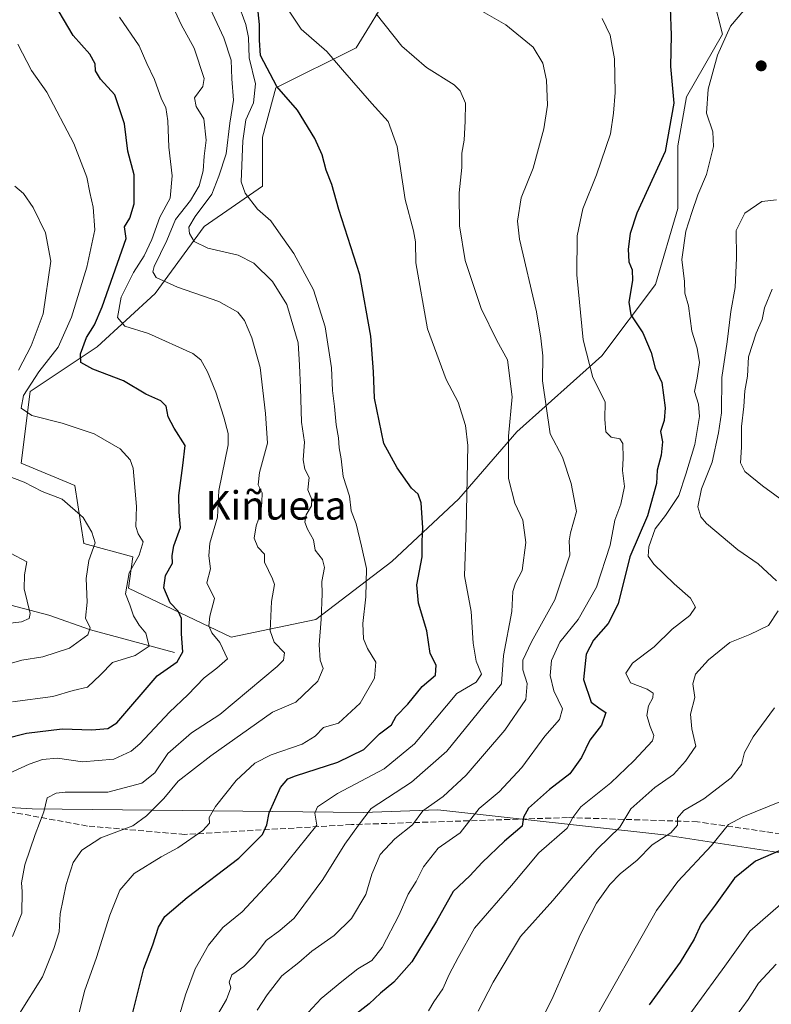
# Model space of a CAD drawing. Units: metres. Extents: x 614462 to 617918, y 4717810 to 4720181.
# Drawn here: x 617366 to 617577, y 4718161 to 4718437 of the extents above; entities that cross this region are included whole.
import ezdxf
from ezdxf.enums import TextEntityAlignment as Align

# ---------------------------------------------------------------- set-up
doc = ezdxf.new("R2010")
doc.units = ezdxf.units.M
doc.header["$MEASUREMENT"] = 0
doc.linetypes.add('DGN Style 3', pattern=[2.307223, 1.648017, -0.659207])
for name, color, linetype, lineweight in [('Arbolado forestal CxS', 92, 'Continuous', 0), ('Corriente natural lineal', 142, 'Continuous', 13), ('Curva de nivel maestra', 30, 'Continuous', 30), ('Curva de nivel normal', 30, 'Continuous', 0), ('Matorral CxS', 135, 'Continuous', 0), ('Punto de cota en terreno', 7, 'Continuous', 0), ('Senda', 7, 'DGN Style 3', 0), ('Texto cartográfico', 7, 'Continuous', 0)]:
    doc.layers.add(name, color=color, linetype=linetype, lineweight=lineweight)
doc.styles.add('Style-Arial', font='txt')

# ---------------------------------------------------------------- blocks, each defined once
blk = doc.blocks.new('*U12')
at = {"layer": 'Arbolado forestal CxS', "color": 92, "linetype": 'Continuous', "lineweight": 0}
for points in [[(617905.0614, 4718609.0511, 778.8172), (617912.6714, 4718160.642, 828.895), (617911.8913, 4718160.8371, 828.5678), (617886.7935, 4718164.6041, 817.7871), (617867.9707, 4718170.8821, 812.1187), (617825.7321, 4718190.9961, 802.9189), (617752.8607, 4718220.1251, 796.5154), (617714.6843, 4718243.4843, 806.5898), (617704.9605, 4718246.5317, 810.532), (617676.2897, 4718255.5171, 822.6241), (617664.7597, 4718243.9821, 829.3926), (617663.3175, 4718242.5393, 830.1612), (617659.7793, 4718222.4833, 835.9752), (617625.5793, 4718211.8647, 836.8965), (617584.3045, 4718202.4267, 825.807), (617546.5667, 4718208.3257, 813.9243), (617483.1071, 4718215.2779, 789.9467), (617462.1033, 4718214.5411, 783.5834), (617369.1017, 4718215.5533, 758.816), (617322.5959, 4718218.3093, 747.6339)], [(617470.1731, 4718445.8559, 787.1804), (617460.1341, 4718429.5331, 782.0109), (617437.5459, 4718418.2331, 774.6381), (617433.7807, 4718404.4223, 771.5338), (617433.7805, 4718390.6103, 770.94), (617417.4665, 4718379.3103, 764.711), (617403.6623, 4718360.4763, 758.5109), (617387.3493, 4718345.4095, 751.2751), (617368.5251, 4718332.8537, 743.6789), (617366.0149, 4718312.7647, 741.4591), (617381.0739, 4718306.4869, 741.5975), (617383.5835, 4718290.1637, 739.1509), (617397.3873, 4718286.3967, 743.7809), (617396.1323, 4718277.6079, 744.9896), (617424.9951, 4718263.7967, 756.2033), (617448.8379, 4718268.8187, 764.08), (617470.1711, 4718285.1417, 771.9791), (617488.9943, 4718302.7195, 778.3645), (617505.3083, 4718321.5533, 785.3754), (617529.1515, 4718342.8983, 796.0506), (617544.2107, 4718362.9873, 802.2081), (617550.4849, 4718384.3321, 802.4838), (617550.4851, 4718401.9099, 800.5149), (617552.9953, 4718415.7219, 800.7435), (617563.0345, 4718433.2997, 803.8734), (617560.5257, 4718443.3447, 802.7518)]]:
    blk.add_polyline3d(points, dxfattribs=at)
blk = doc.blocks.new('5PATER')
at = {"layer": 'Punto de cota en terreno', "linetype": 'Continuous', "lineweight": 0}
h = blk.add_hatch(color=51, dxfattribs=at)
edge = h.paths.add_edge_path()
edge.add_ellipse((0, 0), major_axis=(-0.11, -0.111), ratio=0.999422, start_angle=0, end_angle=360)

msp = doc.modelspace()

# ---------------------------------------------------------------- linework, layer by layer
at = {"layer": 'Arbolado forestal CxS', "color": 92, "linetype": 'Continuous', "lineweight": 0}
for points in [[(617470.1731, 4718445.8559, 787.1804), (617460.1341, 4718429.5331, 782.0109), (617437.5459, 4718418.2331, 774.6381), (617433.7807, 4718404.4223, 771.5338), (617433.7805, 4718390.6103, 770.94), (617417.4665, 4718379.3103, 764.711), (617403.6623, 4718360.4763, 758.5109), (617387.3493, 4718345.4095, 751.2751), (617368.5251, 4718332.8537, 743.6789), (617366.0149, 4718312.7647, 741.4591), (617381.0739, 4718306.4869, 741.5975), (617383.5835, 4718290.1637, 739.1509), (617397.3873, 4718286.3967, 743.7809), (617396.1323, 4718277.6079, 744.9896), (617424.9951, 4718263.7967, 756.2033)], [(617424.9951, 4718263.7967, 756.2033), (617448.8379, 4718268.8187, 764.08), (617470.1711, 4718285.1417, 771.9791), (617488.9943, 4718302.7195, 778.3645), (617505.3083, 4718321.5533, 785.3754), (617529.1515, 4718342.8983, 796.0506), (617544.2107, 4718362.9873, 802.2081), (617550.4849, 4718384.3321, 802.4838), (617550.4851, 4718401.9099, 800.5149), (617552.9953, 4718415.7219, 800.7435), (617563.0345, 4718433.2997, 803.8734), (617560.5257, 4718443.3447, 802.7518)], [(617322.5959, 4718218.3093, 747.6339), (617369.1017, 4718215.5533, 758.816), (617462.1033, 4718214.5411, 783.5834), (617483.1071, 4718215.2779, 789.9467), (617546.5667, 4718208.3257, 813.9243), (617584.3045, 4718202.4267, 825.807), (617625.5793, 4718211.8647, 836.8965), (617659.7793, 4718222.4833, 835.9752), (617663.3175, 4718242.5393, 830.1612), (617664.7597, 4718243.9821, 829.3926), (617676.2897, 4718255.5171, 822.6241), (617704.9605, 4718246.5317, 810.532), (617714.6843, 4718243.4843, 806.5898), (617752.8607, 4718220.1251, 796.5154), (617825.7321, 4718190.9961, 802.9189), (617867.9707, 4718170.8821, 812.1187), (617886.7935, 4718164.6041, 817.7871), (617911.8913, 4718160.8371, 828.5678), (617912.6714, 4718160.642, 828.895), (617914.8956, 4718029.589, 878.0212)], [(617322.5959, 4718218.3093, 747.6339), (617369.1017, 4718215.5533, 758.816), (617462.1033, 4718214.5411, 783.5834), (617483.1071, 4718215.2779, 789.9467), (617546.5667, 4718208.3257, 813.9243), (617584.3045, 4718202.4267, 825.807), (617625.5793, 4718211.8647, 836.8965), (617659.7793, 4718222.4833, 835.9752), (617663.3175, 4718242.5393, 830.1612), (617664.7597, 4718243.9821, 829.3926), (617676.2897, 4718255.5171, 822.6241), (617704.9605, 4718246.5317, 810.532), (617714.6843, 4718243.4843, 806.5898), (617752.8607, 4718220.1251, 796.5154), (617825.7321, 4718190.9961, 802.9189), (617867.9707, 4718170.8821, 812.1187), (617886.7935, 4718164.6041, 817.7871), (617911.8913, 4718160.8371, 828.5678), (617912.6714, 4718160.642, 828.895)], [(617322.5959, 4718218.3093, 747.6339), (617369.1017, 4718215.5533, 758.816), (617462.1033, 4718214.5411, 783.5834), (617483.1071, 4718215.2779, 789.9467), (617546.5667, 4718208.3257, 813.9243), (617584.3045, 4718202.4267, 825.807), (617625.5793, 4718211.8647, 836.8965), (617659.7793, 4718222.4833, 835.9752), (617663.3175, 4718242.5393, 830.1612), (617664.7597, 4718243.9821, 829.3926), (617676.2897, 4718255.5171, 822.6241), (617704.9605, 4718246.5317, 810.532), (617714.6843, 4718243.4843, 806.5898), (617752.8607, 4718220.1251, 796.5154), (617825.7321, 4718190.9961, 802.9189), (617867.9707, 4718170.8821, 812.1187), (617886.7935, 4718164.6041, 817.7871), (617911.8913, 4718160.8371, 828.5678), (617912.6714, 4718160.642, 828.895)]]:
    msp.add_polyline3d(points, dxfattribs=at)
at = {"layer": 'Corriente natural lineal', "color": 142, "linetype": 'Continuous', "lineweight": 13}
msp.add_polyline3d([(617409.0501, 4718259.5201, 749.1768), (617385.4601, 4718265.9401, 740.1754), (617373.8201, 4718269.9801, 736.4196), (617363.1528, 4718272.8503, 733.6611)], dxfattribs=at)
at = {"layer": 'Curva de nivel maestra', "color": 30, "linetype": 'Continuous', "lineweight": 30, "flags": 128}
for points, elevation in [([(617361.28, 4718235.2401), (617367.55, 4718236.8401), (617377.57, 4718238.0401), (617385.89, 4718237.8301), (617390.33, 4718238.2001), (617392.86, 4718239.7301), (617404.19, 4718252.9401), (617409.84, 4718256.9301), (617411.41, 4718259.7001), (617411.03, 4718264.8001), (617411.04, 4718269.1001), (617410.16, 4718271.1401), (617407.9, 4718273.5301), (617406.08, 4718277.6801), (617406.61, 4718281.2001), (617408.56, 4718284.6501), (617408.48, 4718286.7701), (617408.95, 4718289.5201), (617410.8, 4718294.6701), (617410.38, 4718298.9501), (617410.34, 4718303.7001), (617411.47, 4718312.0601), (617412.1, 4718317.7601), (617408.98, 4718322.5701), (617407.34, 4718325.7801), (617406.72, 4718328.7701), (617405.21, 4718330.2601), (617401.07, 4718332.1301), (617394.78, 4718335.9101), (617386.12, 4718339.1801), (617382.75, 4718341.0701), (617382.68, 4718343.4501), (617384.36, 4718348.0801), (617386.66, 4718351.6701), (617388.79, 4718356.7201), (617390.61, 4718362.0701), (617395.54, 4718375.9301), (617395.04, 4718379.1401), (617396.51, 4718381.5801), (617397.8, 4718385.6001), (617397.76, 4718393.8201), (617396.02, 4718400.4201), (617395.05, 4718408.1101), (617392.34, 4718416.2401), (617388.3, 4718420.7301), (617386.86, 4718423.0401), (617386.83, 4718425.0101), (617385.33, 4718427.6701), (617380.58, 4718432.9801), (617373.93, 4718444.3401)], 750), ([(617397.06, 4718156.8001), (617400.45, 4718170.7201), (617402.98, 4718177.3601), (617404.58, 4718182.3601), (617406.36, 4718185.3601), (617412.63, 4718190.7001), (617427.17, 4718201.7001), (617433.82, 4718208.3601), (617435.01, 4718211.0701), (617435.66, 4718214.4901), (617438.9, 4718221.6101), (617440.97, 4718224.0001), (617443.13, 4718224.8701), (617454.99, 4718228.6601), (617462.33, 4718232.2601), (617466.67, 4718236.6401), (617470.04, 4718239.1601), (617471.34, 4718241.6101), (617474.66, 4718244.9901), (617478.72, 4718249.9701), (617482.39, 4718253.1301), (617482.59, 4718256.0001), (617480.9, 4718259.2701), (617479.97, 4718265.6501), (617477.67, 4718273.3801), (617477.2, 4718278.5701), (617478.72, 4718286.4601), (617478.68, 4718290.8701), (617478.83, 4718294.6201), (617478.37, 4718301.6101), (617477.58, 4718304.0001), (617475.72, 4718305.7601), (617471.69, 4718311.4101), (617467.9, 4718318.2801), (617465.34, 4718330.9901), (617465.02, 4718338.3901), (617464.28, 4718348.4301), (617461.14, 4718365.7101), (617455.26, 4718384.0501), (617453.27, 4718391.0501), (617451.72, 4718395.0901), (617450.63, 4718399.4001), (617448.55, 4718403.9901), (617443.64, 4718411.9301), (617437.81, 4718418.6001), (617433.3, 4718427.3601), (617432.96, 4718431.6301), (617432.95, 4718436.0701), (617432.14, 4718444.1401)], 775), ([(617548.35, 4718440.7101), (617548.62, 4718433.0101), (617548.48, 4718424.2601), (617549.41, 4718413.9401), (617546.98, 4718400.3801), (617539.05, 4718383.0601), (617537.18, 4718377.2701), (617536.58, 4718372.9201), (617536.78, 4718369.3501), (617537.66, 4718367.0501), (617537.81, 4718364.0501), (617536.79, 4718358.0401), (617537.33, 4718354.4101), (617540.68, 4718349.3901), (617542.99, 4718343.8301), (617544.18, 4718339.4101), (617545.99, 4718335.4201), (617546.96, 4718328.3101), (617546.71, 4718324.7801), (617545.62, 4718321.6201), (617546.24, 4718318.7801), (617545.83, 4718314.9901), (617544.7, 4718310.8101), (617544.53, 4718306.9901), (617541.97, 4718297.9901), (617537.02, 4718286.4401), (617533.75, 4718273.2101), (617530.97, 4718267.6401), (617526.83, 4718263.0401), (617524.74, 4718259.0701), (617524, 4718251.9801), (617526.22, 4718245.5401), (617528.66, 4718243.6501), (617530.34, 4718242.6301), (617529.1, 4718239.0901), (617525.82, 4718234.8601), (617523.42, 4718230.0401), (617520.16, 4718225.4201), (617514.46, 4718220.9901), (617508.56, 4718215.8101), (617507.18, 4718213.2301), (617506.75, 4718210.7501), (617501.82, 4718206.4801), (617495.57, 4718200.4801), (617492.07, 4718196.7401), (617487.42, 4718192.3401), (617482.67, 4718184.0301), (617475.75, 4718172.6201), (617470.73, 4718166.8401), (617466.98, 4718163.7401), (617463.82, 4718160.8101), (617458.26, 4718156.5001)], 800), ([(617579.51, 4718204.0001), (617572.33, 4718200.8401), (617566.48, 4718196.1401), (617561, 4718188.5201), (617557.11, 4718183.3001), (617555.09, 4718178.9301), (617551.15, 4718172.4601), (617542.5, 4718160.5401)], 825)]:
    msp.add_lwpolyline(points, dxfattribs=dict(at, elevation=elevation))
at = {"layer": 'Curva de nivel normal', "color": 30, "linetype": 'Continuous', "lineweight": 0, "flags": 128}
for points, elevation in [([(617363.53, 4718179.7001), (617366.18, 4718186.2601), (617366.27, 4718192.3201), (617366.08, 4718194.8001), (617367.05, 4718199.8501), (617369.99, 4718208.3501), (617372.42, 4718214.7001), (617373.36, 4718218.6601), (617375.86, 4718220.0201), (617378.4, 4718220.2601), (617390.39, 4718220.3001), (617399.88, 4718222.7801), (617403.56, 4718225.7401), (617407.25, 4718231.1601), (617413.89, 4718236.9501), (617421.8, 4718242.1201), (617437.98, 4718255.6401), (617439.68, 4718257.3501), (617439.97, 4718259.4401), (617437.1, 4718262.4801), (617435.95, 4718265.6601), (617436.39, 4718273.8201), (617437.2, 4718278.6801), (617436.66, 4718280.2601), (617434.38, 4718284.9101), (617434.35, 4718287.2001), (617432.53, 4718289.1601), (617431.45, 4718291.7101), (617432, 4718295.1201), (617433.37, 4718298.8401), (617433.62, 4718301.8201), (617433.7, 4718304.4101), (617432.59, 4718306.6401), (617432.96, 4718310.1001), (617435.26, 4718318.3301), (617434.64, 4718326.7201), (617433.14, 4718339.6101), (617430.78, 4718348.0201), (617428.77, 4718352.8101), (617426.88, 4718355.2201), (617421.54, 4718358.1501), (617409.96, 4718362.2401), (617403.98, 4718364.9301), (617403, 4718366.5401), (617403.38, 4718368.0001), (617406.93, 4718375.3201), (617409.41, 4718381.2001), (617413.57, 4718386.6201), (617416.03, 4718390.7001), (617417.19, 4718394.9601), (617417.4, 4718399.0501), (617418.03, 4718403.5701), (617417.38, 4718409.5001), (617415.2, 4718413.0301), (617414.76, 4718415.4201), (617417.03, 4718418.5901), (617417.45, 4718420.8301), (617414.62, 4718429.3901), (617410.97, 4718436.0301), (617406.51, 4718445.8501)], 760), ([(617382.34, 4718158.2201), (617383.83, 4718164.3801), (617387.21, 4718173.8001), (617390.88, 4718185.7001), (617393.71, 4718192.7001), (617397.75, 4718197.3701), (617405.31, 4718202.1401), (617409.99, 4718204.6401), (617417.06, 4718209.4701), (617418.93, 4718211.5501), (617418.87, 4718213.1101), (617420.57, 4718216.2501), (617426.38, 4718223.5401), (617431.64, 4718228.4701), (617436.24, 4718230.7801), (617444.99, 4718233.7201), (617448.66, 4718235.9801), (617450.99, 4718238.4401), (617455.18, 4718239.6401), (617461.26, 4718245.2701), (617465.25, 4718252.3301), (617465.71, 4718256.8501), (617463.36, 4718260.6601), (617462.2, 4718263.3701), (617462.03, 4718267.7101), (617462.9, 4718275.1501), (617463, 4718283.1501), (617461.64, 4718289.4001), (617460.1, 4718295.7101), (617458.73, 4718299.3101), (617458.24, 4718303.4401), (617456.48, 4718308.9701), (617455.94, 4718314.0101), (617455.38, 4718317.0801), (617455.18, 4718319.8601), (617454.52, 4718323.5001), (617454.04, 4718328.7201), (617453.48, 4718333.2201), (617453.24, 4718339.5201), (617451.4, 4718351.0801), (617448.2, 4718361.4501), (617442.62, 4718371.6401), (617438.36, 4718377.7501), (617436.13, 4718380.8601), (617432.38, 4718384.1101), (617428.93, 4718388.6101), (617427.82, 4718391.8701), (617428.28, 4718403.3401), (617429.17, 4718409.2301), (617431.33, 4718414.0601), (617431.84, 4718419.4201), (617430.09, 4718426.6901), (617429.85, 4718432.3901), (617429.18, 4718436.0601), (617426.76, 4718442.3901)], 770), ([(617432.34, 4718158.9801), (617435.11, 4718163.3501), (617439.3, 4718168.6201), (617444.07, 4718172.4201), (617447.66, 4718175.5401), (617453.99, 4718180.0201), (617458.82, 4718184.7801), (617462.87, 4718191.5001), (617464.51, 4718197.1801), (617466.92, 4718202.7301), (617471.02, 4718207.1501), (617475.98, 4718211.0701), (617478.9, 4718215.0401), (617484.58, 4718219.0401), (617491.06, 4718225.0401), (617501.96, 4718237.7101), (617507.86, 4718246.3201), (617508.16, 4718250.8301), (617506.97, 4718254.6601), (617506.96, 4718257.4001), (617509.38, 4718262.5401), (617516.01, 4718274.3701), (617520.17, 4718286.8701), (617520.03, 4718290.9101), (617520.4, 4718293.1901), (617522.04, 4718299.1901), (617520.55, 4718307.0001), (617518.16, 4718314.4801), (617514.62, 4718321.0001), (617512.53, 4718335.9101), (617512.56, 4718342.9401), (617512.07, 4718347.8801), (617510.8, 4718355.2501), (617506.06, 4718375.7201), (617505.52, 4718380.7401), (617506.54, 4718387.3701), (617509.84, 4718395.6801), (617512.87, 4718406.7201), (617513.89, 4718413.3901), (617513.66, 4718420.4201), (617512.6, 4718425.1801), (617509.84, 4718429.6701), (617502.18, 4718435.9401), (617489.13, 4718443.5201)], 790), ([(617365.52, 4718158.0301), (617372.03, 4718168.3601), (617375.16, 4718176.3601), (617376.67, 4718181.0301), (617376.94, 4718186.0301), (617378.61, 4718194.3601), (617380.65, 4718200.4901), (617383.07, 4718203.9601), (617388.39, 4718207.4801), (617397.35, 4718210.7801), (617401.22, 4718213.6501), (617406.06, 4718218.4701), (617410.1, 4718223.3201), (617419.34, 4718230.5201), (617436.66, 4718242.7301), (617443.15, 4718245.5301), (617449.34, 4718251.5001), (617450.86, 4718255.0701), (617450.04, 4718257.3701), (617449.72, 4718261.6701), (617450.33, 4718268.9101), (617450.55, 4718276.0101), (617450.5, 4718279.5301), (617451.28, 4718283.4101), (617450.64, 4718285.6901), (617448.58, 4718288.3001), (617448.18, 4718291.2301), (617446.48, 4718294.1901), (617445.74, 4718296.1201), (617446.09, 4718298.2601), (617447.57, 4718300.7701), (617447.64, 4718302.5801), (617446.58, 4718305.2601), (617446.91, 4718308.7201), (617445.76, 4718311.0501), (617445.29, 4718313.7201), (617445.6, 4718318.7001), (617444.8, 4718324.3001), (617444.53, 4718333.9201), (617444.23, 4718340.2801), (617443.83, 4718346.5501), (617440.62, 4718357.3401), (617436.64, 4718363.8201), (617431.41, 4718368.9301), (617427.01, 4718371.1901), (617418.43, 4718373.1501), (617414.65, 4718375.0401), (617413.3, 4718377.3101), (617413.15, 4718379.1201), (617414.88, 4718382.0501), (617419.61, 4718388.3801), (617421.51, 4718393.3801), (617423.61, 4718399.7201), (617424.61, 4718408.3101), (617425.68, 4718414.7401), (617425.24, 4718420.7601), (617424.98, 4718425.9901), (617422.93, 4718432.3301), (617419.22, 4718440.3901)], 765), ([(617410.09, 4718156.3601), (617412.21, 4718163.3101), (617414.88, 4718170.5701), (617418.66, 4718177.3101), (617422.7, 4718182.2501), (617428.15, 4718186.6401), (617438.23, 4718197.5301), (617449.1, 4718211.0401), (617448.5, 4718214.4001), (617449.28, 4718216.1301), (617454.93, 4718219.9301), (617468.01, 4718226.8701), (617476.5, 4718233.8701), (617482.61, 4718241.0401), (617488.42, 4718248.0301), (617493.82, 4718251.1501), (617495.36, 4718253.4001), (617493.86, 4718257.0601), (617492.98, 4718262.1401), (617492.43, 4718271.0601), (617490.54, 4718281.0901), (617491.01, 4718294.5701), (617491.54, 4718317.7601), (617490.91, 4718323.3701), (617488.84, 4718329.9401), (617485.4, 4718336.2601), (617480.23, 4718350.5301), (617476.94, 4718369.0801), (617476.77, 4718374.9801), (617476.24, 4718378.0501), (617473.95, 4718386.8901), (617471.66, 4718401.7301), (617469.18, 4718408.7501), (617464.54, 4718413.8101), (617456.3, 4718423.3401), (617451.87, 4718428.4201), (617444.72, 4718434.7601), (617440.72, 4718440.6101)], 780), ([(617570.71, 4718441.8801), (617565.32, 4718435.6201), (617561.63, 4718427.4601), (617559.05, 4718417.8801), (617558.55, 4718411.0901), (617560.39, 4718405.8501), (617560.57, 4718401.7501), (617558.58, 4718393.9201), (617556.12, 4718388.1801), (617554.5, 4718383.2101), (617552.75, 4718377.9701), (617551.69, 4718370.0301), (617552.39, 4718363.7701), (617552.53, 4718360.5801), (617553.5, 4718356.9501), (617554.47, 4718349.8801), (617555.95, 4718345.0801), (617556.59, 4718341.0501), (617555.94, 4718336.6601), (617555.21, 4718332.9301), (617556.36, 4718329.3801), (617556.6, 4718325.8701), (617555.27, 4718318.0001), (617552.79, 4718309.6801), (617550.85, 4718303.6501), (617547.03, 4718298.0501), (617544.13, 4718294.3301), (617542.4, 4718289.2201), (617542.17, 4718286.6101), (617543.77, 4718284.4001), (617549.48, 4718278.8301), (617554.08, 4718274.8001), (617555.48, 4718272.3101), (617553.87, 4718269.9301), (617548.98, 4718266.1101), (617543.89, 4718261.1001), (617537.8, 4718256.5401), (617535.89, 4718253.7601), (617537.27, 4718250.9701), (617541.87, 4718249.2401), (617543.57, 4718248.0801), (617543.51, 4718246.7901), (617542.32, 4718244.5001), (617541.81, 4718241.8501), (617542.77, 4718238.7401), (617543.75, 4718236.2001), (617543.45, 4718234.6801), (617538.13, 4718229.0801), (617531.66, 4718222.8901), (617523.26, 4718216.1201), (617521.04, 4718213.1701), (617519.47, 4718210.1101), (617511.51, 4718203.1901), (617503.75, 4718194.0701), (617493.4, 4718182.0601), (617488.82, 4718173.8101), (617486.24, 4718169.0601), (617484.51, 4718165.0301), (617482, 4718161.3201), (617480.49, 4718158.8501)], 805), ([(617351.56, 4718220.5201), (617368.28, 4718228.1401), (617372.01, 4718229.4801), (617376.26, 4718229.8701), (617383.22, 4718228.8201), (617392.09, 4718229.5901), (617396.89, 4718231.7801), (617399.35, 4718233.8501), (617407.66, 4718242.7301), (617412.85, 4718247.6001), (617417.43, 4718252.4001), (617420.97, 4718255.1101), (617423.95, 4718257.7201), (617421.88, 4718262.3701), (617419.62, 4718265.0401), (617418.72, 4718267.0301), (617419, 4718269.7001), (617420.38, 4718274.7301), (617418.14, 4718279.1201), (617419.19, 4718283.0601), (617418.76, 4718286.7101), (617419.07, 4718290.2601), (617421.14, 4718297.5901), (617421.51, 4718305.0601), (617424.16, 4718317.9201), (617424.2, 4718321.0901), (617422.96, 4718325.6801), (617420.68, 4718332.7301), (617418.39, 4718338.4501), (617416.53, 4718341.7901), (617414.23, 4718343.6201), (617401.81, 4718349.2001), (617395.15, 4718351.2401), (617393.04, 4718353.7101), (617394.07, 4718359.3801), (617397.54, 4718366.3801), (617400.59, 4718371.0601), (617402.7, 4718375.6201), (617404.97, 4718381.9401), (617407.88, 4718387.2801), (617408.43, 4718393.5201), (617407.5, 4718401.5601), (617407.23, 4718408.9601), (617406.62, 4718412.6801), (617405.47, 4718415.0701), (617403.43, 4718420.5601), (617401.28, 4718425.0601), (617399.16, 4718430.0501), (617393.64, 4718438.0901)], 755), ([(617418.91, 4718153.8001), (617423.69, 4718161.9901), (617424.92, 4718165.3001), (617424.48, 4718166.8701), (617425.17, 4718168.9701), (617428.56, 4718171.2401), (617431.84, 4718174.5501), (617434.81, 4718178.5801), (617438.7, 4718181.3601), (617442.71, 4718184.8301), (617445.42, 4718188.5201), (617450.8, 4718195.7201), (617457, 4718205.6701), (617460.76, 4718211.0401), (617464.35, 4718215.7201), (617475.71, 4718223.0801), (617485.6, 4718231.8101), (617494.48, 4718242.7301), (617500.97, 4718250.7201), (617501.56, 4718258.6901), (617503.92, 4718271.0401), (617504.2, 4718276.7001), (617504.94, 4718279.0601), (617506.81, 4718282.5901), (617507.83, 4718290.4301), (617506.99, 4718296.7401), (617504.77, 4718301.4901), (617502.98, 4718308.4101), (617502.95, 4718320.3801), (617503.98, 4718331.4301), (617502.69, 4718341.7601), (617499.63, 4718347.2201), (617495.25, 4718356.2501), (617490.79, 4718369.7201), (617489.17, 4718379.4201), (617489.12, 4718388.7801), (617489.86, 4718395.9001), (617489.87, 4718399.9101), (617490.5, 4718403.5601), (617490.74, 4718408.8701), (617490.89, 4718413.9701), (617489.35, 4718417.3901), (617487.69, 4718419.0801), (617479.92, 4718423.9801), (617472.93, 4718430.0001), (617465.73, 4718439.0301)], 785), ([(617442.98, 4718154.3801), (617450.27, 4718162.2801), (617456.09, 4718167.0601), (617460.65, 4718170.6601), (617464.53, 4718172.9901), (617467.43, 4718176.5701), (617472.19, 4718185.8201), (617474.8, 4718191.6401), (617476.99, 4718195.1801), (617479.05, 4718199.3301), (617483.23, 4718204.5501), (617489.32, 4718208.8301), (617494.67, 4718215.7201), (617500.35, 4718220.3601), (617506.68, 4718227.2101), (617513.18, 4718236.0401), (617517.31, 4718240.7101), (617518.12, 4718243.7101), (617515.64, 4718248.7101), (617514.63, 4718253.0401), (617515, 4718257.2401), (617517.34, 4718262.4001), (617522.52, 4718268.8401), (617527.68, 4718277.9401), (617531.56, 4718289.7101), (617532.8, 4718296.7101), (617534.51, 4718301.2501), (617535.5, 4718306.2101), (617534.97, 4718310.6801), (617535.14, 4718314.1101), (617535.08, 4718318.2401), (617534.22, 4718319.5501), (617531.82, 4718320.0501), (617530.28, 4718321.5301), (617530.04, 4718325.1401), (617530.11, 4718329.9801), (617526.64, 4718336.8001), (617523.96, 4718347.4601), (617522.13, 4718365.7201), (617522.25, 4718376.6701), (617523.86, 4718384.2001), (617527.63, 4718393.8401), (617531.57, 4718405.3201), (617532.41, 4718411.1701), (617532.91, 4718416.9701), (617532.74, 4718426.3901), (617531.54, 4718433.0601), (617529.29, 4718437.7301)], 795), ([(617365.08, 4718430.4901), (617368.89, 4718423.1401), (617373.24, 4718417.0601), (617380.84, 4718402.6301), (617384.48, 4718393.1501), (617385.28, 4718388.8201), (617386.26, 4718384.7201), (617386.68, 4718378.3801), (617384.46, 4718367.8901), (617380.14, 4718353.8201), (617376.42, 4718345.3801), (617370.94, 4718338.3801), (617366.69, 4718331.7701), (617365.99, 4718328.1701), (617369.04, 4718326.1101), (617377.55, 4718323.9901), (617386.5, 4718321.0201), (617393.86, 4718316.8001), (617396.63, 4718313.7301), (617397.44, 4718311.3101), (617398.38, 4718300.6001), (617398.2, 4718294.9201), (617398.84, 4718292.8401), (617400.28, 4718290.6801), (617399.14, 4718286.9301), (617396.38, 4718281.9601), (617395.35, 4718276.0601), (617396.57, 4718272.9501), (617397.56, 4718269.8601), (617399.14, 4718267.2201), (617401.05, 4718264.9501), (617402, 4718261.3401), (617398.06, 4718258.6601), (617391.66, 4718256.6901), (617388.33, 4718253.2801), (617384.66, 4718249.7801), (617380.63, 4718248.8901), (617374.87, 4718247.1501), (617363.62, 4718245.6201)], 745), ([(617365.23, 4718338.8901), (617368.84, 4718345.7701), (617372.2, 4718354.7501), (617374.32, 4718369.5301), (617372.86, 4718377.5001), (617369.4, 4718384.6601), (617366.62, 4718388.5901), (617364.23, 4718390.6001)], 740), ([(617578.26, 4718386.7801), (617574.09, 4718386.2901), (617569.35, 4718383.0501), (617566.92, 4718378.1601), (617567.02, 4718370.4701), (617566.62, 4718362.1401), (617565.42, 4718355.4201), (617564.35, 4718346.8101), (617562.88, 4718336.7901), (617562.81, 4718326.9101), (617562, 4718321.3101), (617560.22, 4718313.0001), (617557.17, 4718305.5101), (617556.14, 4718300.4801), (617556.97, 4718297.6501), (617558.54, 4718295.7601), (617567.35, 4718288.3901), (617573.14, 4718284.4401), (617578.25, 4718279.6501)], 810), ([(617581.26, 4718301.2801), (617574.32, 4718306.3501), (617569.4, 4718310.4501), (617568.17, 4718312.8801), (617568.45, 4718317.2601), (617568.4, 4718323.0501), (617569.11, 4718328.7201), (617569.33, 4718333.0501), (617570.08, 4718337.2401), (617570.4, 4718342.6701), (617572.5, 4718349.2601), (617574.18, 4718353.1401), (617574.88, 4718356.3801), (617577.02, 4718361.6401)], 815), ([(617358.65, 4718255.2401), (617366.21, 4718257.3401), (617372.12, 4718258.2801), (617379.56, 4718260.7601), (617384.79, 4718264.4501), (617385.37, 4718266.4301), (617384.12, 4718269.2201), (617384.6, 4718273.7101), (617384.23, 4718280.3701), (617385.03, 4718285.3701), (617386.83, 4718290.3701), (617385.86, 4718293.3701), (617383.45, 4718297.4601), (617377.53, 4718302.6201), (617371.93, 4718304.7901), (617366.82, 4718307.4201), (617362.16, 4718309.1701)], 740), ([(617363.06, 4718287.4801), (617367.61, 4718285.0401), (617366.93, 4718281.3901), (617366.86, 4718277.4601), (617368.5, 4718270.4601), (617368.24, 4718269.0901), (617366.13, 4718268.1201), (617360.65, 4718267.5101)], 735), ([(617578.69, 4718271.2701), (617576.03, 4718267.1401), (617570.79, 4718264.5701), (617565.16, 4718262.3001), (617559.18, 4718257.5101), (617555.5, 4718253.4101), (617554.7, 4718250.7101), (617555.3, 4718246.8601), (617554.06, 4718242.2101), (617554.42, 4718238.1001), (617555.54, 4718233.1701), (617552.69, 4718229.0201), (617549.27, 4718225.2601), (617544.03, 4718221.5801), (617537.3, 4718215.5901), (617534.19, 4718210.4501), (617527.94, 4718204.3501), (617521.24, 4718196.6701), (617515.45, 4718189.8501), (617506.34, 4718179.7401), (617498.67, 4718166.8501), (617494.47, 4718158.7001)], 810), ([(617507.83, 4718147.7101), (617515.09, 4718162.0301), (617523.15, 4718180.3601), (617527.64, 4718189.0301), (617531.43, 4718194.3601), (617534.35, 4718197.3601), (617539.06, 4718201.1401), (617543.29, 4718205.4501), (617548.6, 4718208.8001), (617550.46, 4718211.0401), (617550.44, 4718213.0401), (617552.19, 4718215.1401), (617557.86, 4718218.4301), (617565.48, 4718224.2801), (617568.41, 4718228.0201), (617569.26, 4718231.3901), (617571.74, 4718235.8301), (617577.68, 4718244.0101)], 815), ([(617579.15, 4718217.5901), (617568.79, 4718213.3701), (617564.78, 4718211.1801), (617560, 4718205.2801), (617550.53, 4718195.1801), (617544.54, 4718187.0301), (617526.1, 4718154.4401)], 820), ([(617547.1, 4718148.5201), (617563.71, 4718171.3501), (617570.73, 4718181.2001), (617588.19, 4718196.3401)], 830), ([(617578.12, 4718171.9601), (617573.2, 4718166.5501), (617570.26, 4718161.9501), (617566.71, 4718157.1301)], 835)]:
    msp.add_lwpolyline(points, dxfattribs=dict(at, elevation=elevation))
at = {"layer": 'Matorral CxS', "color": 135, "linetype": 'Continuous', "lineweight": 0}
for points in [[(617560.5257, 4718443.3447, 802.7518), (617563.0345, 4718433.2997, 803.8734), (617552.9953, 4718415.7219, 800.7435), (617550.4851, 4718401.9099, 800.5149), (617550.4849, 4718384.3321, 802.4838), (617544.2107, 4718362.9873, 802.2081), (617529.1515, 4718342.8983, 796.0506), (617505.3083, 4718321.5533, 785.3754), (617488.9943, 4718302.7195, 778.3645), (617470.1711, 4718285.1417, 771.9791), (617448.8379, 4718268.8187, 764.08), (617424.9951, 4718263.7967, 756.2033), (617396.1323, 4718277.6079, 744.9896), (617397.3873, 4718286.3967, 743.7809), (617383.5835, 4718290.1637, 739.1509), (617381.0739, 4718306.4869, 741.5975), (617366.0149, 4718312.7647, 741.4591), (617368.5251, 4718332.8537, 743.6789), (617387.3493, 4718345.4095, 751.2751), (617403.6623, 4718360.4763, 758.5109), (617417.4665, 4718379.3103, 764.711), (617433.7805, 4718390.6103, 770.94), (617433.7807, 4718404.4223, 771.5338), (617437.5459, 4718418.2331, 774.6381), (617460.1341, 4718429.5331, 782.0109), (617470.1731, 4718445.8559, 787.1804)], [(617470.1731, 4718445.8559, 787.1804), (617460.1341, 4718429.5331, 782.0109), (617437.5459, 4718418.2331, 774.6381), (617433.7807, 4718404.4223, 771.5338), (617433.7805, 4718390.6103, 770.94), (617417.4665, 4718379.3103, 764.711), (617403.6623, 4718360.4763, 758.5109), (617387.3493, 4718345.4095, 751.2751), (617368.5251, 4718332.8537, 743.6789), (617366.0149, 4718312.7647, 741.4591), (617381.0739, 4718306.4869, 741.5975), (617383.5835, 4718290.1637, 739.1509), (617397.3873, 4718286.3967, 743.7809), (617396.1323, 4718277.6079, 744.9896), (617424.9951, 4718263.7967, 756.2033)], [(617424.9951, 4718263.7967, 756.2033), (617448.8379, 4718268.8187, 764.08), (617470.1711, 4718285.1417, 771.9791), (617488.9943, 4718302.7195, 778.3645), (617505.3083, 4718321.5533, 785.3754), (617529.1515, 4718342.8983, 796.0506), (617544.2107, 4718362.9873, 802.2081), (617550.4849, 4718384.3321, 802.4838), (617550.4851, 4718401.9099, 800.5149), (617552.9953, 4718415.7219, 800.7435), (617563.0345, 4718433.2997, 803.8734), (617560.5257, 4718443.3447, 802.7518)]]:
    msp.add_polyline3d(points, dxfattribs=at)
at = {"layer": 'Senda', "color": 7, "linetype": 'DGN Style 3', "lineweight": 0}
msp.add_polyline3d([(617639.6483, 4718125.8953, 869.848), (617638.1903, 4718133.6321, 870.3841), (617636.6293, 4718146.8613, 865.7884), (617634.6449, 4718159.9583, 861.2027), (617634.6449, 4718171.4677, 858.8449), (617638.6137, 4718190.5177, 852.9522), (617638.2169, 4718203.2177, 847.8611), (617631.0731, 4718209.1709, 843.9398), (617618.7699, 4718211.9491, 836.4037), (617601.7043, 4718209.5677, 830.2348), (617588.6073, 4718207.1865, 828.6168), (617575.1137, 4718209.1709, 824.6232), (617556.0635, 4718211.9491, 819.1892), (617519.5509, 4718213.1397, 807.8423), (617458.8289, 4718211.1553, 789.4544), (617411.9977, 4718208.3771, 777.9719), (617384.6133, 4718210.7583, 771.8529), (617360.8007, 4718215.1241, 763.7165)], dxfattribs=at)

# ---------------------------------------------------------------- block references
at = {"layer": 'Arbolado forestal CxS', "color": 92, "linetype": 'Continuous', "lineweight": 0}
msp.add_blockref('*U12', (0, 0), dxfattribs=at)
at = {"layer": 'Punto de cota en terreno', "color": 7, "linetype": 'Continuous', "lineweight": 0, "xscale": 10, "yscale": 10, "zscale": 10}
msp.add_blockref('5PATER', (617573.95, 4718424.43, 808.47), dxfattribs=at)

# ---------------------------------------------------------------- texts
at = {"layer": 'Texto cartográfico', "color": 7, "linetype": 'Continuous', "lineweight": 0, "style": 'Style-Arial'}
msp.add_text('Kiñueta', height=8, dxfattribs=at).set_placement((617437.5983, 4718300.8802), align=Align.MIDDLE_CENTER)

doc.saveas('drawing.dxf')
